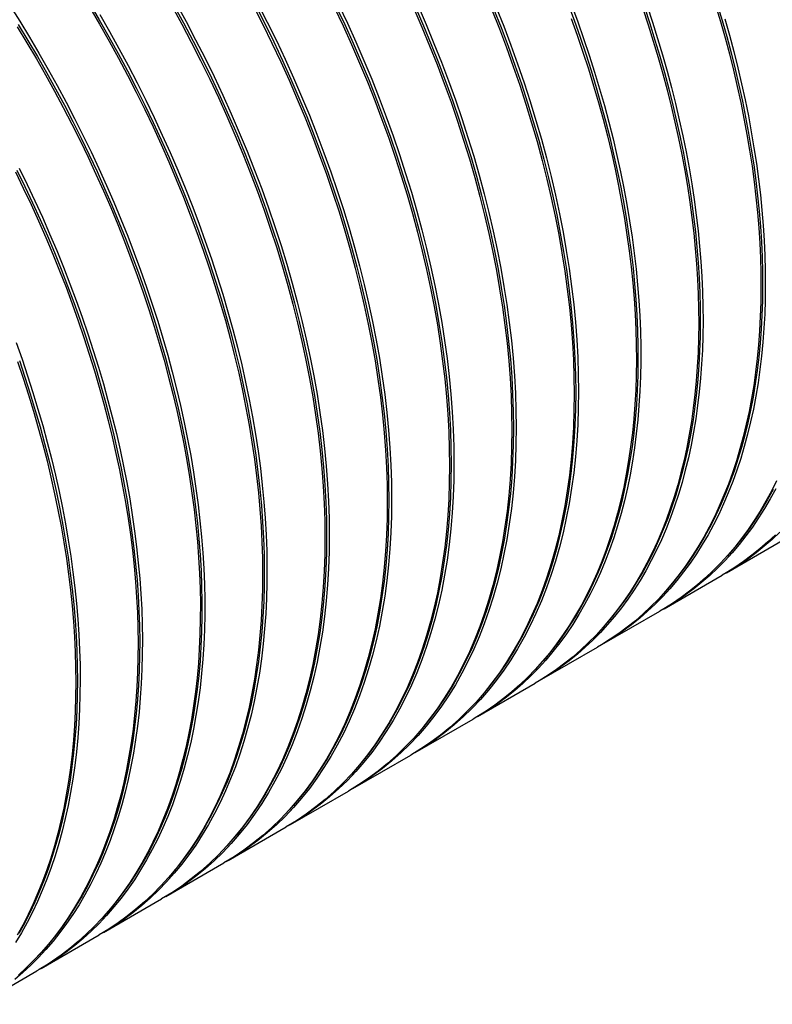
# Model space of a CAD drawing. Units: millimetres. Extents: x 320 to 13120, y 320 to 9184.
# Drawn here: x 11364 to 11983, y 4587 to 5396 of the extents above; entities that cross this region are included whole.
import ezdxf

# ---------------------------------------------------------------- set-up
doc = ezdxf.new("R2010")
doc.units = ezdxf.units.MM
doc.header["$LTSCALE"] = 32

msp = doc.modelspace()

# ---------------------------------------------------------------- linework, layer by layer
at = {"color": 7, "linetype": 'Continuous', "lineweight": 25}
for p, q in [((11944.97, 4941.86), (11992.61, 4969.36)), ((11893.76, 4912.3), (11941.4, 4939.8)), ((11842.55, 4882.74), (11890.19, 4910.24)), ((11791.34, 4853.18), (11838.98, 4880.68)), ((11740.13, 4823.61), (11787.77, 4851.11)), ((11688.92, 4794.05), (11736.56, 4821.55)), ((11637.71, 4764.49), (11685.35, 4791.99)), ((11586.5, 4734.93), (11634.14, 4762.43)), ((11535.29, 4705.36), (11582.93, 4732.86)), ((11484.09, 4675.8), (11531.72, 4703.3)), ((11432.88, 4646.24), (11480.51, 4673.74)), ((11381.67, 4616.68), (11429.3, 4644.18)), ((11330.46, 4587.11), (11378.09, 4614.61))]:
    msp.add_line(p, q, dxfattribs=at)
at = {"color": 7, "linetype": 'Continuous', "lineweight": 25, "flags": 128}
for points in [[(11355.78, 5408.13), (11363.92, 5395.18), (11371.89, 5382.11), (11379.69, 5368.92), (11387.3, 5355.63), (11394.73, 5342.24), (11401.98, 5328.76), (11409.03, 5315.2), (11415.88, 5301.56), (11422.54, 5287.85), (11428.99, 5274.08), (11435.23, 5260.25), (11441.27, 5246.38), (11447.08, 5232.47), (11452.69, 5218.53), (11458.07, 5204.57), (11463.22, 5190.6), (11468.16, 5176.61), (11472.86, 5162.63), (11477.33, 5148.66), (11481.56, 5134.7), (11485.56, 5120.77), (11489.32, 5106.87), (11492.84, 5093.01), (11496.12, 5079.2), (11499.15, 5065.44), (11501.93, 5051.74), (11504.47, 5038.12), (11506.76, 5024.57), (11508.79, 5011.11), (11510.58, 4997.75), (11512.11, 4984.48), (11513.39, 4971.32), (11514.41, 4958.28), (11515.18, 4945.36), (11515.69, 4932.57), (11515.95, 4919.92), (11515.95, 4907.41), (11515.7, 4895.05), (11515.19, 4882.85), (11514.43, 4870.82), (11513.41, 4858.95), (11512.13, 4847.27), (11510.6, 4835.77), (11508.82, 4824.46), (11506.79, 4813.35), (11504.51, 4802.44), (11501.97, 4791.74), (11499.19, 4781.26), (11496.16, 4771), (11492.89, 4760.96), (11489.37, 4751.16), (11485.62, 4741.6), (11481.62, 4732.28), (11477.39, 4723.21), (11472.92, 4714.4), (11468.23, 4705.84), (11463.3, 4697.54), (11458.14, 4689.52), (11452.77, 4681.77), (11447.17, 4674.29), (11441.35, 4667.1), (11435.32, 4660.19), (11429.08, 4653.57), (11422.63, 4647.24), (11415.98, 4641.21), (11409.13, 4635.48), (11402.08, 4630.05), (11394.84, 4624.93), (11387.41, 4620.11), (11379.88, 4615.65)], [(11421.25, 5410.01), (11429.35, 5396.3), (11437.25, 5382.47), (11444.95, 5368.53), (11452.45, 5354.5), (11459.73, 5340.38), (11466.81, 5326.17), (11473.67, 5311.89), (11480.3, 5297.56), (11486.71, 5283.16), (11492.89, 5268.72), (11498.84, 5254.24), (11504.55, 5239.73), (11510.02, 5225.21), (11515.24, 5210.67), (11520.22, 5196.13), (11524.95, 5181.59), (11529.43, 5167.08), (11533.65, 5152.58), (11537.61, 5138.12), (11541.31, 5123.7), (11544.75, 5109.33), (11547.93, 5095.02), (11550.84, 5080.77), (11553.48, 5066.61), (11555.85, 5052.52), (11557.94, 5038.53), (11559.77, 5024.64), (11561.32, 5010.87), (11562.6, 4997.21), (11563.6, 4983.67), (11564.32, 4970.28), (11564.77, 4957.02), (11564.94, 4943.92), (11564.84, 4930.97), (11564.46, 4918.2), (11563.8, 4905.59), (11562.86, 4893.17), (11561.65, 4880.94), (11560.17, 4868.9), (11558.41, 4857.07), (11556.38, 4845.45), (11554.07, 4834.05), (11551.5, 4822.88), (11548.65, 4811.94), (11545.54, 4801.23), (11542.17, 4790.77), (11538.53, 4780.56), (11534.63, 4770.61), (11530.47, 4760.93), (11526.05, 4751.51), (11521.39, 4742.37), (11516.47, 4733.51), (11511.3, 4724.93), (11505.89, 4716.65), (11500.24, 4708.66), (11494.35, 4700.98), (11490.17, 4695.88)], [(11421.44, 5406.41), (11429.49, 5392.69), (11437.34, 5378.85), (11444.99, 5364.91), (11452.44, 5350.88), (11459.68, 5336.75), (11466.71, 5322.55), (11473.52, 5308.28), (11480.1, 5293.94), (11486.46, 5279.55), (11492.6, 5265.12), (11498.49, 5250.65), (11504.15, 5236.15), (11509.57, 5221.64), (11514.75, 5207.12), (11519.68, 5192.59), (11524.36, 5178.08), (11528.79, 5163.58), (11532.97, 5149.1), (11536.88, 5134.66), (11540.54, 5120.27), (11543.93, 5105.92), (11547.06, 5091.63), (11549.92, 5077.42), (11552.52, 5063.28), (11554.84, 5049.22), (11556.9, 5035.26), (11558.68, 5021.41), (11560.19, 5007.66), (11561.43, 4994.03), (11562.39, 4980.53), (11563.08, 4967.17), (11563.49, 4953.95), (11563.62, 4940.88), (11563.48, 4927.97), (11563.06, 4915.23), (11562.37, 4902.66), (11561.4, 4890.28), (11560.16, 4878.08), (11558.64, 4866.09), (11556.85, 4854.29), (11554.79, 4842.71), (11552.45, 4831.35), (11549.85, 4820.21), (11546.98, 4809.31), (11543.84, 4798.64), (11540.44, 4788.22), (11536.78, 4778.05), (11532.86, 4768.14), (11528.68, 4758.49), (11524.24, 4749.11), (11519.56, 4740.01), (11514.62, 4731.18), (11509.43, 4722.64), (11504.01, 4714.4), (11498.34, 4706.44), (11492.44, 4698.79), (11486.3, 4691.45), (11479.93, 4684.41), (11473.34, 4677.69), (11466.53, 4671.28), (11459.49, 4665.2), (11452.25, 4659.45), (11444.79, 4654.02), (11437.14, 4648.92), (11429.3, 4644.18)], [(11488.91, 5407.76), (11497.06, 5392.88), (11504.98, 5377.89), (11512.65, 5362.8), (11520.08, 5347.63), (11527.27, 5332.38), (11534.19, 5317.06), (11540.86, 5301.68), (11547.27, 5286.26), (11553.4, 5270.81), (11559.27, 5255.33), (11564.86, 5239.83), (11570.17, 5224.34), (11575.19, 5208.85), (11579.93, 5193.38), (11584.38, 5177.94), (11588.53, 5162.53), (11592.39, 5147.18), (11595.95, 5131.89), (11599.21, 5116.67), (11602.16, 5101.53), (11604.81, 5086.48), (11607.15, 5071.53), (11609.19, 5056.7), (11610.91, 5041.99), (11612.32, 5027.41), (11613.42, 5012.97), (11614.2, 4998.69), (11614.67, 4984.56), (11614.83, 4970.61), (11614.67, 4956.85), (11614.2, 4943.27), (11613.42, 4929.89), (11612.32, 4916.72), (11610.91, 4903.77), (11609.19, 4891.05), (11607.15, 4878.56), (11604.81, 4866.32), (11602.16, 4854.33), (11599.21, 4842.6), (11595.95, 4831.14), (11592.39, 4819.96), (11588.53, 4809.06), (11584.38, 4798.45), (11579.93, 4788.15), (11575.19, 4778.15), (11570.17, 4768.46), (11564.86, 4759.09), (11559.27, 4750.05), (11553.4, 4741.34), (11547.27, 4732.98), (11540.86, 4724.95), (11534.19, 4717.28), (11527.27, 4709.96), (11520.08, 4703), (11512.65, 4696.4), (11504.98, 4690.17), (11497.06, 4684.32), (11488.91, 4678.85), (11480.54, 4673.75), (11480.51, 4673.74)], [(11492.49, 5409.82), (11500.64, 5394.94), (11508.55, 5379.95), (11516.23, 5364.87), (11523.66, 5349.69), (11530.84, 5334.44), (11537.77, 5319.12), (11544.43, 5303.74), (11550.84, 5288.32), (11556.98, 5272.87), (11562.84, 5257.39), (11568.43, 5241.9), (11573.74, 5226.4), (11578.76, 5210.91), (11583.5, 5195.44), (11587.95, 5180), (11592.11, 5164.6), (11595.96, 5149.24), (11599.52, 5133.95), (11602.78, 5118.73), (11605.74, 5103.59), (11608.38, 5088.54), (11610.73, 5073.6), (11612.76, 5058.76), (11614.48, 5044.05), (11615.89, 5029.47), (11616.99, 5015.03), (11617.78, 5000.75), (11618.25, 4986.63), (11618.4, 4972.68), (11618.25, 4958.91), (11617.78, 4945.33), (11616.99, 4931.95), (11615.89, 4918.78), (11614.48, 4905.83), (11612.76, 4893.11), (11610.73, 4880.62), (11608.38, 4868.38), (11605.74, 4856.39), (11602.78, 4844.66), (11599.52, 4833.2), (11595.96, 4822.02), (11592.11, 4811.12), (11587.95, 4800.52), (11583.5, 4790.21), (11578.76, 4780.21), (11573.74, 4770.52), (11568.43, 4761.16), (11562.84, 4752.12), (11556.98, 4743.41), (11550.84, 4735.04), (11544.43, 4727.01), (11537.77, 4719.34), (11530.84, 4712.02), (11523.66, 4705.06), (11516.23, 4698.46), (11508.55, 4692.24), (11500.64, 4686.38), (11492.49, 4680.91), (11484.11, 4675.82), (11482.29, 4674.78)], [(11490.37, 5408.62), (11498.51, 5393.75), (11506.41, 5378.78), (11514.08, 5363.71), (11521.5, 5348.55), (11528.68, 5333.31), (11535.6, 5318.01), (11542.26, 5302.65), (11548.66, 5287.24), (11554.79, 5271.8), (11560.65, 5256.34), (11566.23, 5240.86), (11571.54, 5225.38), (11576.56, 5209.91), (11581.29, 5194.45), (11585.73, 5179.03), (11589.88, 5163.64), (11593.74, 5148.3), (11597.29, 5133.03), (11600.55, 5117.82), (11603.5, 5102.69), (11606.15, 5087.66), (11608.49, 5072.73), (11610.52, 5057.91), (11612.24, 5043.21), (11613.65, 5028.65), (11614.74, 5014.23), (11615.53, 4999.96), (11616, 4985.85), (11616.16, 4971.91), (11616, 4958.16), (11615.53, 4944.59), (11614.74, 4931.23), (11613.65, 4918.07), (11612.24, 4905.14), (11610.52, 4892.42), (11608.49, 4879.95), (11606.15, 4867.72), (11603.5, 4855.74), (11600.55, 4844.03), (11597.29, 4832.58), (11593.74, 4821.41), (11589.88, 4810.52), (11585.73, 4799.92), (11581.29, 4789.63), (11576.56, 4779.64), (11571.54, 4769.96), (11566.23, 4760.6), (11560.65, 4751.57), (11554.79, 4742.87), (11548.66, 4734.51), (11542.26, 4726.5), (11537.52, 4720.98)], [(11556.19, 5407.45), (11563.86, 5392.37), (11571.29, 5377.19), (11578.47, 5361.94), (11585.4, 5346.62), (11592.07, 5331.24), (11598.48, 5315.82), (11604.61, 5300.37), (11610.48, 5284.89), (11616.07, 5269.4), (11621.38, 5253.9), (11626.4, 5238.41), (11631.14, 5222.94), (11635.59, 5207.5), (11639.74, 5192.1), (11643.6, 5176.74), (11647.16, 5161.45), (11650.42, 5146.23), (11653.37, 5131.09), (11656.02, 5116.04), (11658.36, 5101.1), (11660.4, 5086.26), (11662.12, 5071.55), (11663.53, 5056.97), (11664.63, 5042.53), (11665.41, 5028.25), (11665.88, 5014.13), (11666.04, 5000.18), (11665.88, 4986.41), (11665.41, 4972.83), (11664.63, 4959.45), (11663.53, 4946.28), (11662.12, 4933.33), (11660.4, 4920.61), (11658.36, 4908.12), (11656.02, 4895.88), (11653.37, 4883.89), (11650.42, 4872.16), (11647.16, 4860.7), (11643.6, 4849.52), (11639.74, 4838.62), (11635.59, 4828.02), (11631.14, 4817.71), (11626.4, 4807.71), (11621.38, 4798.02), (11616.07, 4788.66), (11610.48, 4779.62), (11604.61, 4770.91), (11598.48, 4762.54), (11592.07, 4754.51), (11585.4, 4746.84), (11578.47, 4739.52), (11571.29, 4732.56), (11563.86, 4725.96), (11556.19, 4719.74), (11548.27, 4713.88), (11540.12, 4708.41), (11531.75, 4703.32), (11531.72, 4703.3)], [(11559.76, 5409.52), (11567.43, 5394.43), (11574.87, 5379.25), (11582.05, 5364), (11588.98, 5348.68), (11595.64, 5333.31), (11602.05, 5317.89), (11608.19, 5302.43), (11614.05, 5286.95), (11619.64, 5271.46), (11624.95, 5255.96), (11629.97, 5240.47), (11634.71, 5225), (11639.16, 5209.56), (11643.31, 5194.16), (11647.17, 5178.81), (11650.73, 5163.51), (11653.99, 5148.29), (11656.95, 5133.15), (11659.59, 5118.11), (11661.94, 5103.16), (11663.97, 5088.32), (11665.69, 5073.61), (11667.1, 5059.03), (11668.2, 5044.6), (11668.99, 5030.31), (11669.46, 5016.19), (11669.61, 5002.24), (11669.46, 4988.47), (11668.99, 4974.89), (11668.2, 4961.51), (11667.1, 4948.35), (11665.69, 4935.4), (11663.97, 4922.67), (11661.94, 4910.18), (11659.59, 4897.94), (11656.95, 4885.95), (11653.99, 4874.22), (11650.73, 4862.76), (11647.17, 4851.58), (11643.31, 4840.68), (11639.16, 4830.08), (11634.71, 4819.77), (11629.97, 4809.77), (11624.95, 4800.08), (11619.64, 4790.72), (11614.05, 4781.68), (11608.19, 4772.97), (11602.05, 4764.6), (11595.64, 4756.58), (11588.98, 4748.9), (11582.05, 4741.58), (11574.87, 4734.62), (11567.43, 4728.02), (11559.76, 4721.8), (11551.84, 4715.95), (11543.7, 4710.47), (11535.32, 4705.38), (11533.5, 4704.34)], [(11557.62, 5408.34), (11565.29, 5393.27), (11572.71, 5378.11), (11579.89, 5362.87), (11586.81, 5347.57), (11593.47, 5332.21), (11599.87, 5316.8), (11606, 5301.37), (11611.86, 5285.9), (11617.44, 5270.42), (11622.75, 5254.94), (11627.77, 5239.47), (11632.5, 5224.02), (11636.94, 5208.59), (11641.09, 5193.2), (11644.95, 5177.86), (11648.5, 5162.59), (11651.76, 5147.38), (11654.71, 5132.26), (11657.36, 5117.22), (11659.7, 5102.29), (11661.73, 5087.47), (11663.45, 5072.78), (11664.86, 5058.21), (11665.95, 5043.79), (11666.74, 5029.52), (11667.21, 5015.41), (11667.37, 5001.47), (11667.21, 4987.72), (11666.74, 4974.16), (11665.95, 4960.79), (11664.86, 4947.64), (11663.45, 4934.7), (11661.73, 4921.99), (11659.7, 4909.51), (11657.36, 4897.28), (11654.71, 4885.3), (11651.76, 4873.59), (11648.5, 4862.14), (11644.95, 4850.97), (11641.09, 4840.08), (11636.94, 4829.49), (11632.5, 4819.19), (11627.77, 4809.2), (11622.75, 4799.52), (11617.44, 4790.17), (11611.86, 4781.14), (11606, 4772.44), (11599.87, 4764.08), (11593.47, 4756.06), (11588.73, 4750.54)], [(11622.5, 5406.75), (11629.68, 5391.5), (11636.61, 5376.18), (11643.28, 5360.81), (11649.69, 5345.39), (11655.82, 5329.93), (11661.69, 5314.45), (11667.28, 5298.96), (11672.59, 5283.46), (11677.61, 5267.97), (11682.35, 5252.5), (11686.8, 5237.06), (11690.95, 5221.66), (11694.81, 5206.31), (11698.37, 5191.01), (11701.63, 5175.79), (11704.58, 5160.65), (11707.23, 5145.61), (11709.57, 5130.66), (11711.61, 5115.82), (11713.33, 5101.11), (11714.74, 5086.53), (11715.84, 5072.1), (11716.62, 5057.81), (11717.09, 5043.69), (11717.25, 5029.74), (11717.09, 5015.97), (11716.62, 5002.39), (11715.84, 4989.01), (11714.74, 4975.85), (11713.33, 4962.9), (11711.61, 4950.17), (11709.57, 4937.69), (11707.23, 4925.44), (11704.58, 4913.45), (11701.63, 4901.72), (11698.37, 4890.26), (11694.81, 4879.08), (11690.95, 4868.18), (11686.8, 4857.58), (11682.35, 4847.27), (11677.61, 4837.27), (11672.59, 4827.58), (11667.28, 4818.22), (11661.69, 4809.18), (11655.82, 4800.47), (11649.69, 4792.1), (11643.28, 4784.08), (11636.61, 4776.4), (11629.68, 4769.08), (11622.5, 4762.12), (11615.07, 4755.53), (11607.4, 4749.3), (11599.48, 4743.45), (11591.33, 4737.97), (11582.96, 4732.88), (11582.93, 4732.86)], [(11626.08, 5408.82), (11633.26, 5393.56), (11640.18, 5378.24), (11646.85, 5362.87), (11653.26, 5347.45), (11659.4, 5331.99), (11665.26, 5316.52), (11670.85, 5301.02), (11676.16, 5285.53), (11681.18, 5270.04), (11685.92, 5254.57), (11690.37, 5239.12), (11694.52, 5223.72), (11698.38, 5208.37), (11701.94, 5193.08), (11705.2, 5177.86), (11708.15, 5162.72), (11710.8, 5147.67), (11713.15, 5132.72), (11715.18, 5117.89), (11716.9, 5103.18), (11718.31, 5088.6), (11719.41, 5074.16), (11720.19, 5059.87), (11720.67, 5045.75), (11720.82, 5031.8), (11720.67, 5018.03), (11720.19, 5004.45), (11719.41, 4991.08), (11718.31, 4977.91), (11716.9, 4964.96), (11715.18, 4952.23), (11713.15, 4939.75), (11710.8, 4927.5), (11708.15, 4915.51), (11705.2, 4903.79), (11701.94, 4892.33), (11698.38, 4881.14), (11694.52, 4870.25), (11690.37, 4859.64), (11685.92, 4849.33), (11681.18, 4839.33), (11676.16, 4829.65), (11670.85, 4820.28), (11665.26, 4811.24), (11659.4, 4802.53), (11653.26, 4794.16), (11646.85, 4786.14), (11640.18, 4778.46), (11633.26, 4771.14), (11626.08, 4764.18), (11618.64, 4757.59), (11610.97, 4751.36), (11603.05, 4745.51), (11594.91, 4740.03), (11586.53, 4734.94), (11584.71, 4733.9)], [(11623.92, 5407.67), (11631.1, 5392.43), (11638.02, 5377.13), (11644.68, 5361.77), (11651.08, 5346.37), (11657.21, 5330.93), (11663.07, 5315.46), (11668.65, 5299.99), (11673.96, 5284.51), (11678.98, 5269.03), (11683.71, 5253.58), (11688.15, 5238.15), (11692.3, 5222.76), (11696.16, 5207.43), (11699.71, 5192.15), (11702.97, 5176.94), (11705.92, 5161.82), (11708.57, 5146.79), (11710.91, 5131.85), (11712.94, 5117.04), (11714.66, 5102.34), (11716.07, 5087.77), (11717.16, 5073.35), (11717.95, 5059.08), (11718.42, 5044.97), (11718.58, 5031.04), (11718.42, 5017.28), (11717.95, 5003.72), (11717.16, 4990.35), (11716.07, 4977.2), (11714.66, 4964.26), (11712.94, 4951.55), (11710.91, 4939.08), (11708.57, 4926.85), (11705.92, 4914.87), (11702.97, 4903.15), (11699.71, 4891.7), (11696.16, 4880.53), (11692.3, 4869.64), (11688.15, 4859.05), (11683.71, 4848.75), (11678.98, 4838.76), (11673.96, 4829.09), (11668.65, 4819.73), (11663.07, 4810.7), (11657.21, 4802), (11651.08, 4793.64), (11644.68, 4785.62), (11639.94, 4780.1)], [(11691.39, 5407.81), (11698.06, 5392.43), (11704.47, 5377.01), (11710.6, 5361.56), (11716.47, 5346.08), (11722.06, 5330.58), (11727.37, 5315.09), (11732.39, 5299.6), (11737.13, 5284.13), (11741.58, 5268.69), (11745.73, 5253.28), (11749.59, 5237.93), (11753.15, 5222.64), (11756.41, 5207.42), (11759.36, 5192.28), (11762.01, 5177.23), (11764.35, 5162.28), (11766.39, 5147.45), (11768.11, 5132.74), (11769.52, 5118.16), (11770.62, 5103.72), (11771.4, 5089.44), (11771.88, 5075.32), (11772.03, 5061.36), (11771.88, 5047.6), (11771.4, 5034.02), (11770.62, 5020.64), (11769.52, 5007.47), (11768.11, 4994.52), (11766.39, 4981.8), (11764.35, 4969.31), (11762.01, 4957.07), (11759.36, 4945.08), (11756.41, 4933.35), (11753.15, 4921.89), (11749.59, 4910.71), (11745.73, 4899.81), (11741.58, 4889.2), (11737.13, 4878.9), (11732.39, 4868.9), (11727.37, 4859.21), (11722.06, 4849.84), (11716.47, 4840.8), (11710.6, 4832.1), (11704.47, 4823.73), (11698.06, 4815.7), (11691.39, 4808.03), (11684.47, 4800.71), (11677.28, 4793.75), (11669.85, 4787.15), (11662.18, 4780.92), (11654.26, 4775.07), (11646.12, 4769.6), (11637.74, 4764.5), (11635.92, 4763.47)], [(11755.68, 5406.57), (11761.81, 5391.12), (11767.68, 5375.64), (11773.27, 5360.15), (11778.58, 5344.65), (11783.6, 5329.16), (11788.34, 5313.69), (11792.79, 5298.25), (11796.94, 5282.85), (11800.8, 5267.49), (11804.36, 5252.2), (11807.62, 5236.98), (11810.57, 5221.84), (11813.22, 5206.79), (11815.56, 5191.85), (11817.6, 5177.01), (11819.32, 5162.3), (11820.73, 5147.72), (11821.83, 5133.28), (11822.61, 5119), (11823.08, 5104.88), (11823.24, 5090.93), (11823.08, 5077.16), (11822.61, 5063.58), (11821.83, 5050.2), (11820.73, 5037.03), (11819.32, 5024.08), (11817.6, 5011.36), (11815.56, 4998.87), (11813.22, 4986.63), (11810.57, 4974.64), (11807.62, 4962.91), (11804.36, 4951.45), (11800.8, 4940.27), (11796.94, 4929.37), (11792.79, 4918.77), (11788.34, 4908.46), (11783.6, 4898.46), (11778.58, 4888.77), (11773.27, 4879.41), (11767.68, 4870.37), (11761.81, 4861.66), (11755.68, 4853.29), (11749.27, 4845.26), (11742.6, 4837.59), (11735.68, 4830.27), (11728.49, 4823.31), (11721.06, 4816.71), (11713.39, 4810.49), (11705.47, 4804.63), (11697.33, 4799.16), (11688.95, 4794.07), (11687.13, 4793.03)], [(11689.23, 5406.69), (11695.89, 5391.33), (11702.29, 5375.93), (11708.42, 5360.49), (11714.28, 5345.03), (11719.86, 5329.55), (11725.16, 5314.07), (11730.18, 5298.6), (11734.92, 5283.14), (11739.36, 5267.71), (11743.51, 5252.33), (11747.37, 5236.99), (11750.92, 5221.71), (11754.18, 5206.51), (11757.13, 5191.38), (11759.78, 5176.35), (11762.11, 5161.42), (11764.15, 5146.6), (11765.87, 5131.9), (11767.28, 5117.34), (11768.37, 5102.91), (11769.16, 5088.64), (11769.63, 5074.54), (11769.78, 5060.6), (11769.63, 5046.84), (11769.16, 5033.28), (11768.37, 5019.92), (11767.28, 5006.76), (11765.87, 4993.82), (11764.15, 4981.11), (11762.11, 4968.64), (11759.78, 4956.41), (11757.13, 4944.43), (11754.18, 4932.71), (11750.92, 4921.26), (11747.37, 4910.09), (11743.51, 4899.21), (11739.36, 4888.61), (11734.92, 4878.32), (11730.18, 4868.33), (11725.16, 4858.65), (11719.86, 4849.29), (11714.28, 4840.26), (11708.42, 4831.56), (11702.29, 4823.2), (11695.89, 4815.18), (11691.15, 4809.67)], [(11817.64, 5408.57), (11822.68, 5394.78), (11827.5, 5380.99), (11832.1, 5367.19), (11836.47, 5353.41), (11840.61, 5339.65), (11844.53, 5325.91), (11848.21, 5312.2), (11851.65, 5298.54), (11854.86, 5284.92), (11857.83, 5271.35), (11860.56, 5257.85), (11863.05, 5244.41), (11865.3, 5231.05), (11867.3, 5217.78), (11869.06, 5204.6), (11870.57, 5191.51), (11871.83, 5178.53), (11872.85, 5165.66), (11873.62, 5152.91), (11874.14, 5140.29), (11874.41, 5127.8), (11874.43, 5115.45), (11874.2, 5103.24), (11873.73, 5091.19), (11873, 5079.3), (11872.03, 5067.58), (11870.81, 5056.02), (11869.35, 5044.65), (11867.63, 5033.46), (11865.68, 5022.46), (11863.47, 5011.66), (11861.03, 5001.06), (11858.34, 4990.67), (11855.41, 4980.5), (11852.25, 4970.54), (11848.85, 4960.81), (11845.21, 4951.31), (11841.34, 4942.05), (11837.24, 4933.02), (11832.91, 4924.24), (11828.35, 4915.72), (11823.57, 4907.44), (11818.57, 4899.43), (11813.35, 4891.68), (11807.91, 4884.2), (11802.26, 4876.99), (11796.4, 4870.05), (11790.33, 4863.4), (11784.07, 4857.03), (11777.6, 4850.94), (11770.93, 4845.15), (11764.07, 4839.65), (11757.03, 4834.44), (11749.79, 4829.53), (11742.38, 4824.93), (11738.34, 4822.59)], [(11879.63, 5407.83), (11884.08, 5394.38), (11888.31, 5380.94), (11892.32, 5367.52), (11896.11, 5354.12), (11899.68, 5340.76), (11903.02, 5327.43), (11906.14, 5314.15), (11909.04, 5300.92), (11911.7, 5287.75), (11914.14, 5274.64), (11916.35, 5261.61), (11918.32, 5248.65), (11920.06, 5235.79), (11921.57, 5223.01), (11922.84, 5210.33), (11923.88, 5197.76), (11924.68, 5185.3), (11925.24, 5172.96), (11925.57, 5160.74), (11925.66, 5148.66), (11925.51, 5136.71), (11925.13, 5124.91), (11924.51, 5113.25), (11923.66, 5101.76), (11922.57, 5090.42), (11921.24, 5079.25), (11919.68, 5068.25), (11917.88, 5057.44), (11915.86, 5046.8), (11913.6, 5036.36), (11911.11, 5026.11), (11908.39, 5016.07), (11905.44, 5006.23), (11902.27, 4996.6), (11898.87, 4987.18), (11895.25, 4977.99), (11891.41, 4969.02), (11887.35, 4960.29), (11883.07, 4951.79), (11878.57, 4943.52), (11873.87, 4935.5), (11868.95, 4927.73), (11863.83, 4920.21), (11858.5, 4912.95), (11852.97, 4905.94), (11847.24, 4899.2), (11841.32, 4892.72), (11835.2, 4886.51), (11828.89, 4880.58), (11822.39, 4874.92), (11815.71, 4869.54), (11808.85, 4864.44), (11801.82, 4859.63), (11794.61, 4855.1), (11789.55, 4852.15)], [(11814.6, 5409.76), (11819.68, 5395.96), (11824.55, 5382.16), (11829.18, 5368.36), (11833.59, 5354.56), (11837.78, 5340.78), (11841.73, 5327.03), (11845.45, 5313.31), (11848.93, 5299.62), (11852.18, 5285.98), (11855.18, 5272.4), (11857.95, 5258.87), (11860.48, 5245.42), (11862.76, 5232.04), (11864.8, 5218.74), (11866.59, 5205.53), (11868.13, 5192.42), (11869.43, 5179.41), (11870.48, 5166.52), (11871.28, 5153.74), (11871.84, 5141.09), (11872.14, 5128.58), (11872.19, 5116.2), (11872, 5103.97), (11871.55, 5091.89), (11870.86, 5079.97), (11869.91, 5068.21), (11868.72, 5056.63), (11867.28, 5045.23), (11865.59, 5034.01), (11863.66, 5022.98), (11861.48, 5012.15), (11859.06, 5001.52), (11856.4, 4991.1), (11853.49, 4980.89), (11850.35, 4970.91), (11846.97, 4961.14), (11843.35, 4951.61), (11839.5, 4942.32), (11835.41, 4933.26), (11831.1, 4924.46), (11826.56, 4915.9), (11821.79, 4907.6), (11816.8, 4899.55), (11811.6, 4891.77), (11806.17, 4884.26), (11800.54, 4877.03), (11794.69, 4870.06), (11790.6, 4865.49)], [(11935.94, 5408.44), (11939.95, 5395.02), (11943.74, 5381.62), (11947.31, 5368.26), (11950.66, 5354.93), (11953.78, 5341.65), (11956.68, 5328.42), (11959.34, 5315.25), (11961.78, 5302.14), (11963.98, 5289.11), (11965.96, 5276.15), (11967.7, 5263.29), (11969.2, 5250.51), (11970.48, 5237.83), (11971.51, 5225.26), (11972.31, 5212.8), (11972.88, 5200.46), (11973.2, 5188.24), (11973.3, 5176.16), (11973.15, 5164.21), (11972.77, 5152.41), (11972.15, 5140.75), (11971.29, 5129.26), (11970.2, 5117.92), (11968.88, 5106.75), (11967.31, 5095.75), (11965.52, 5084.94), (11963.49, 5074.3), (11961.23, 5063.86), (11958.74, 5053.61), (11956.02, 5043.57), (11953.08, 5033.73), (11949.9, 5024.1), (11946.51, 5014.68), (11942.89, 5005.49), (11939.04, 4996.53), (11934.98, 4987.79), (11930.7, 4979.29), (11926.21, 4971.02), (11921.51, 4963), (11916.59, 4955.23), (11911.47, 4947.71), (11906.14, 4940.45), (11900.61, 4933.44), (11894.88, 4926.7), (11888.95, 4920.22), (11882.83, 4914.01), (11876.53, 4908.08), (11870.03, 4902.42), (11863.35, 4897.04), (11856.49, 4891.94), (11849.45, 4887.13), (11842.25, 4882.6), (11838.98, 4880.68)], [(11877.5, 5406.61), (11881.93, 5393.18), (11886.15, 5379.75), (11890.16, 5366.35), (11893.94, 5352.97), (11897.5, 5339.62), (11900.84, 5326.31), (11903.96, 5313.04), (11906.84, 5299.83), (11909.5, 5286.67), (11911.93, 5273.58), (11914.13, 5260.57), (11916.1, 5247.63), (11917.84, 5234.78), (11919.34, 5222.02), (11920.61, 5209.35), (11921.64, 5196.8), (11922.44, 5184.36), (11923, 5172.03), (11923.32, 5159.83), (11923.41, 5147.76), (11923.26, 5135.83), (11922.88, 5124.04), (11922.26, 5112.4), (11921.4, 5100.92), (11920.31, 5089.6), (11918.98, 5078.44), (11917.42, 5067.46), (11915.62, 5056.66), (11913.6, 5046.04), (11911.34, 5035.61), (11908.85, 5025.38), (11906.13, 5015.35), (11903.19, 5005.52), (11900.01, 4995.9), (11896.62, 4986.5), (11893, 4977.32), (11889.16, 4968.37), (11885.1, 4959.64), (11880.83, 4951.15), (11876.34, 4942.9), (11871.64, 4934.89), (11866.72, 4927.13), (11861.61, 4919.62), (11856.28, 4912.37), (11850.76, 4905.37), (11845.03, 4898.64), (11842.97, 4896.33)], [(11937.36, 5409.32), (11941.37, 5395.91), (11945.15, 5382.53), (11948.71, 5369.18), (11952.05, 5355.87), (11955.17, 5342.6), (11958.05, 5329.39), (11960.71, 5316.24), (11963.14, 5303.15), (11965.34, 5290.13), (11967.31, 5277.19), (11969.05, 5264.34), (11970.55, 5251.58), (11971.82, 5238.92), (11972.85, 5226.36), (11973.65, 5213.92), (11974.21, 5201.59), (11974.53, 5189.39), (11974.62, 5177.32), (11974.47, 5165.39), (11974.09, 5153.6), (11973.47, 5141.96), (11972.61, 5130.48), (11971.52, 5119.16), (11970.19, 5108), (11968.63, 5097.02), (11966.83, 5086.22), (11964.81, 5075.6), (11962.55, 5065.17), (11960.06, 5054.94), (11957.34, 5044.91), (11954.4, 5035.08), (11951.22, 5025.47), (11947.83, 5016.06), (11944.21, 5006.88), (11940.37, 4997.93), (11936.31, 4989.21), (11932.04, 4980.72), (11927.55, 4972.46), (11922.84, 4964.46), (11917.93, 4956.69), (11912.81, 4949.18), (11907.49, 4941.93), (11901.97, 4934.93), (11896.24, 4928.2), (11894.18, 4925.89)], [(11429.67, 5400.59), (11437.64, 5386.74), (11445.41, 5372.78), (11452.98, 5358.72), (11460.34, 5344.57), (11467.48, 5330.33), (11474.41, 5316.02), (11481.11, 5301.65), (11487.59, 5287.22), (11493.84, 5272.73), (11499.85, 5258.22), (11505.63, 5243.66), (11511.16, 5229.09), (11516.45, 5214.51), (11521.5, 5199.92), (11526.29, 5185.33), (11530.83, 5170.76), (11535.11, 5156.22), (11539.13, 5141.7), (11542.89, 5127.22), (11546.39, 5112.79), (11549.62, 5098.42), (11552.59, 5084.12), (11555.28, 5069.89), (11557.71, 5055.75), (11559.86, 5041.69), (11561.73, 5027.74), (11563.33, 5013.9), (11564.66, 5000.18), (11565.71, 4986.58), (11566.48, 4973.11), (11566.97, 4959.79), (11567.18, 4946.62), (11567.12, 4933.61), (11566.78, 4920.77), (11566.16, 4908.09), (11565.26, 4895.61), (11564.08, 4883.31), (11562.63, 4871.2), (11560.9, 4859.31), (11558.9, 4847.62), (11556.62, 4836.15), (11554.07, 4824.91), (11551.25, 4813.9), (11548.16, 4803.13), (11544.81, 4792.61), (11541.19, 4782.34), (11537.3, 4772.32), (11533.16, 4762.58), (11528.76, 4753.1), (11524.1, 4743.9), (11519.19, 4734.98), (11514.03, 4726.34), (11508.63, 4718), (11502.98, 4709.96), (11497.1, 4702.22), (11490.97, 4694.79), (11484.62, 4687.66), (11478.03, 4680.86), (11471.23, 4674.37), (11464.2, 4668.21), (11456.96, 4662.38), (11449.5, 4656.87), (11441.84, 4651.71), (11433.97, 4646.88), (11431.08, 4645.22)], [(11687.82, 5405.74), (11694.49, 5390.37), (11700.89, 5374.95), (11707.03, 5359.49), (11712.9, 5344.02), (11718.49, 5328.52), (11723.79, 5313.03), (11728.82, 5297.54), (11733.56, 5282.07), (11738.01, 5266.62), (11742.16, 5251.22), (11746.02, 5235.87), (11749.58, 5220.58), (11752.84, 5205.36), (11755.79, 5190.22), (11758.44, 5175.17), (11760.78, 5160.22), (11762.81, 5145.39), (11764.54, 5130.68), (11765.95, 5116.1), (11767.05, 5101.66), (11767.83, 5087.37), (11768.3, 5073.25), (11768.46, 5059.3), (11768.3, 5045.53), (11767.83, 5031.96), (11767.05, 5018.58), (11765.95, 5005.41), (11764.54, 4992.46), (11762.81, 4979.73), (11760.78, 4967.25), (11758.44, 4955), (11755.79, 4943.02), (11752.84, 4931.29), (11749.58, 4919.83), (11746.02, 4908.64), (11742.16, 4897.75), (11738.01, 4887.14), (11733.56, 4876.83), (11728.82, 4866.83), (11723.79, 4857.15), (11718.49, 4847.78), (11712.9, 4838.74), (11707.03, 4830.03), (11700.89, 4821.66), (11694.49, 4813.64), (11687.82, 4805.96), (11680.89, 4798.64), (11673.71, 4791.68), (11666.28, 4785.09), (11658.61, 4778.86), (11650.69, 4773.01), (11642.54, 4767.53), (11634.17, 4762.44), (11634.14, 4762.43)], [(11752.1, 5404.51), (11758.24, 5389.06), (11764.11, 5373.58), (11769.7, 5358.08), (11775, 5342.59), (11780.03, 5327.1), (11784.77, 5311.63), (11789.22, 5296.19), (11793.37, 5280.78), (11797.23, 5265.43), (11800.79, 5250.14), (11804.05, 5234.92), (11807, 5219.78), (11809.65, 5204.73), (11811.99, 5189.78), (11814.02, 5174.95), (11815.75, 5160.24), (11817.16, 5145.66), (11818.26, 5131.22), (11819.04, 5116.94), (11819.51, 5102.82), (11819.67, 5088.86), (11819.51, 5075.1), (11819.04, 5061.52), (11818.26, 5048.14), (11817.16, 5034.97), (11815.75, 5022.02), (11814.02, 5009.3), (11811.99, 4996.81), (11809.65, 4984.57), (11807, 4972.58), (11804.05, 4960.85), (11800.79, 4949.39), (11797.23, 4938.21), (11793.37, 4927.31), (11789.22, 4916.7), (11784.77, 4906.4), (11780.03, 4896.4), (11775, 4886.71), (11769.7, 4877.34), (11764.11, 4868.3), (11758.24, 4859.6), (11752.1, 4851.23), (11745.7, 4843.2), (11739.03, 4835.53), (11732.1, 4828.21), (11724.92, 4821.25), (11717.49, 4814.65), (11709.81, 4808.42), (11701.9, 4802.57), (11693.75, 4797.1), (11685.38, 4792), (11685.35, 4791.99)], [(11753.5, 5405.49), (11759.63, 5390.05), (11765.49, 5374.59), (11771.07, 5359.11), (11776.37, 5343.63), (11781.39, 5328.16), (11786.13, 5312.7), (11790.57, 5297.28), (11794.72, 5281.89), (11798.58, 5266.55), (11802.13, 5251.28), (11805.39, 5236.07), (11808.34, 5220.94), (11810.98, 5205.91), (11813.32, 5190.98), (11815.35, 5176.16), (11817.08, 5161.46), (11818.48, 5146.9), (11819.58, 5132.48), (11820.37, 5118.21), (11820.84, 5104.1), (11820.99, 5090.16), (11820.84, 5076.41), (11820.37, 5062.84), (11819.58, 5049.48), (11818.48, 5036.32), (11817.08, 5023.39), (11815.35, 5010.68), (11813.32, 4998.2), (11810.98, 4985.97), (11808.34, 4973.99), (11805.39, 4962.28), (11802.13, 4950.83), (11798.58, 4939.66), (11794.72, 4928.77), (11790.57, 4918.17), (11786.13, 4907.88), (11781.39, 4897.89), (11776.37, 4888.21), (11771.07, 4878.85), (11765.49, 4869.82), (11759.63, 4861.12), (11753.5, 4852.76), (11747.1, 4844.75), (11742.36, 4839.23)], [(11876.06, 5405.77), (11880.51, 5392.32), (11884.73, 5378.88), (11888.74, 5365.46), (11892.54, 5352.06), (11896.1, 5338.7), (11899.45, 5325.37), (11902.57, 5312.09), (11905.47, 5298.86), (11908.13, 5285.68), (11910.57, 5272.58), (11912.77, 5259.55), (11914.75, 5246.59), (11916.49, 5233.72), (11917.99, 5220.95), (11919.27, 5208.27), (11920.3, 5195.7), (11921.1, 5183.24), (11921.67, 5170.9), (11922, 5158.68), (11922.09, 5146.6), (11921.94, 5134.65), (11921.56, 5122.85), (11920.94, 5111.19), (11920.08, 5099.69), (11918.99, 5088.36), (11917.67, 5077.19), (11916.11, 5066.19), (11914.31, 5055.37), (11912.28, 5044.74), (11910.02, 5034.3), (11907.53, 5024.05), (11904.82, 5014.01), (11901.87, 5004.16), (11898.7, 4994.54), (11895.3, 4985.12), (11891.68, 4975.93), (11887.83, 4966.96), (11883.77, 4958.23), (11879.49, 4949.72), (11875, 4941.46), (11870.3, 4933.44), (11865.38, 4925.67), (11860.26, 4918.15), (11854.93, 4910.88), (11849.4, 4903.88), (11843.67, 4897.13), (11837.74, 4890.66), (11831.62, 4884.45), (11825.32, 4878.52), (11818.82, 4872.86), (11812.14, 4867.48), (11805.28, 4862.38), (11798.25, 4857.57), (11791.04, 4853.04), (11787.77, 4851.11)], [(11361.89, 5390.61), (11369.82, 5377.55), (11377.56, 5364.37), (11385.13, 5351.08), (11392.51, 5337.7), (11399.71, 5324.23), (11406.71, 5310.68), (11413.52, 5297.05), (11420.12, 5283.35), (11426.52, 5269.6), (11432.72, 5255.79), (11438.71, 5241.94), (11444.48, 5228.05), (11450.03, 5214.13), (11455.36, 5200.19), (11460.47, 5186.24), (11465.36, 5172.29), (11470.02, 5158.33), (11474.44, 5144.39), (11478.63, 5130.46), (11482.58, 5116.56), (11486.3, 5102.69), (11489.78, 5088.86), (11493.01, 5075.08), (11496, 5061.36), (11498.74, 5047.7), (11501.24, 5034.11), (11503.49, 5020.6), (11505.48, 5007.18), (11507.23, 4993.85), (11508.73, 4980.63), (11509.97, 4967.51), (11510.96, 4954.51), (11511.69, 4941.63), (11512.17, 4928.88), (11512.39, 4916.27), (11512.36, 4903.8), (11512.08, 4891.49), (11511.54, 4879.33), (11510.75, 4867.34), (11509.7, 4855.52), (11508.4, 4843.88), (11506.84, 4832.42), (11505.04, 4821.15), (11502.98, 4810.08), (11500.67, 4799.22), (11498.12, 4788.56), (11495.32, 4778.12), (11492.27, 4767.9), (11488.98, 4757.91), (11485.45, 4748.15), (11481.67, 4738.63), (11477.66, 4729.35), (11473.42, 4720.33), (11468.94, 4711.55), (11464.23, 4703.03), (11459.29, 4694.78), (11454.12, 4686.79), (11448.74, 4679.07), (11443.13, 4671.64), (11437.31, 4664.48), (11431.28, 4657.6), (11425.03, 4651.02), (11418.58, 4644.72), (11411.93, 4638.73), (11405.07, 4633.03), (11398.03, 4627.63), (11390.79, 4622.54), (11383.36, 4617.75), (11378.09, 4614.61)], [(11362.7, 5392.51), (11370.64, 5379.46), (11378.4, 5366.29), (11385.98, 5353.01), (11393.37, 5339.64), (11400.58, 5326.18), (11407.6, 5312.64), (11414.42, 5299.02), (11421.04, 5285.33), (11427.46, 5271.58), (11433.67, 5257.78), (11439.67, 5243.93), (11445.45, 5230.05), (11451.02, 5216.14), (11456.37, 5202.2), (11461.5, 5188.25), (11466.4, 5174.3), (11471.07, 5160.35), (11475.51, 5146.41), (11479.71, 5132.48), (11483.68, 5118.58), (11487.41, 5104.71), (11490.9, 5090.88), (11494.15, 5077.1), (11497.16, 5063.38), (11499.92, 5049.72), (11502.43, 5036.13), (11504.69, 5022.62), (11506.7, 5009.19), (11508.46, 4995.86), (11509.97, 4982.63), (11511.23, 4969.51), (11512.23, 4956.5), (11512.98, 4943.62), (11513.47, 4930.86), (11513.71, 4918.25), (11513.7, 4905.77), (11513.43, 4893.45), (11512.9, 4881.29), (11512.12, 4869.29), (11511.08, 4857.47), (11509.8, 4845.82), (11508.25, 4834.35), (11506.46, 4823.08), (11504.42, 4812), (11502.12, 4801.13), (11499.58, 4790.47), (11496.79, 4780.02), (11493.75, 4769.79), (11490.47, 4759.79), (11486.95, 4750.03), (11483.19, 4740.5), (11479.19, 4731.21), (11474.95, 4722.17), (11470.48, 4713.39), (11465.78, 4704.86), (11460.86, 4696.6), (11455.7, 4688.6), (11450.32, 4680.88), (11444.73, 4673.43), (11438.91, 4666.26), (11432.89, 4659.38), (11431.87, 4658.27)], [(11817.37, 5397.54), (11822.29, 5383.69), (11826.98, 5369.84), (11831.45, 5356), (11835.68, 5342.18), (11839.69, 5328.38), (11843.46, 5314.6), (11847, 5300.87), (11850.29, 5287.18), (11853.35, 5273.54), (11856.17, 5259.96), (11858.74, 5246.45), (11861.07, 5233.02), (11863.15, 5219.66), (11864.99, 5206.4), (11866.58, 5193.23), (11867.92, 5180.17), (11869.01, 5167.22), (11869.85, 5154.38), (11870.45, 5141.67), (11870.79, 5129.1), (11870.88, 5116.66), (11870.71, 5104.37), (11870.3, 5092.23), (11869.64, 5080.25), (11868.73, 5068.43), (11867.56, 5056.79), (11866.15, 5045.33), (11864.49, 5034.05), (11862.58, 5022.96), (11860.43, 5012.07), (11858.03, 5001.38), (11855.39, 4990.91), (11852.5, 4980.64), (11849.38, 4970.6), (11846.01, 4960.78), (11842.41, 4951.19), (11838.57, 4941.84), (11834.5, 4932.73), (11830.19, 4923.87), (11825.66, 4915.26), (11820.9, 4906.91), (11815.92, 4898.81), (11810.72, 4890.98), (11805.3, 4883.42), (11799.67, 4876.14), (11793.82, 4869.13), (11787.76, 4862.4), (11781.5, 4855.96), (11775.04, 4849.8), (11768.38, 4843.94), (11761.52, 4838.37), (11754.47, 4833.1), (11747.24, 4828.14), (11739.82, 4823.47), (11736.56, 4821.55)], [(11943.53, 5397.08), (11947.32, 5383.69), (11950.89, 5370.32), (11954.23, 5356.99), (11957.35, 5343.71), (11960.25, 5330.48), (11962.91, 5317.31), (11965.35, 5304.2), (11967.56, 5291.17), (11969.53, 5278.22), (11971.27, 5265.35), (11972.78, 5252.57), (11974.05, 5239.89), (11975.08, 5227.32), (11975.89, 5214.86), (11976.45, 5202.52), (11976.78, 5190.31), (11976.87, 5178.22), (11976.72, 5166.27), (11976.34, 5154.47), (11975.72, 5142.82), (11974.87, 5131.32), (11973.77, 5119.98), (11972.45, 5108.81), (11970.89, 5097.82), (11969.09, 5087), (11967.07, 5076.37), (11964.81, 5065.92), (11962.32, 5055.68), (11959.6, 5045.63), (11956.65, 5035.79), (11953.48, 5026.16), (11950.08, 5016.75), (11946.46, 5007.55), (11942.62, 4998.59), (11938.56, 4989.85), (11934.28, 4981.35), (11929.78, 4973.09), (11925.08, 4965.07), (11920.16, 4957.29), (11915.04, 4949.77), (11909.71, 4942.51), (11904.18, 4935.5), (11898.45, 4928.76), (11892.53, 4922.28), (11886.41, 4916.08), (11880.1, 4910.14), (11873.6, 4904.48), (11866.92, 4899.1), (11860.06, 4894), (11853.03, 4889.19), (11845.82, 4884.66), (11840.76, 4881.72)], [(11363.42, 5274.52), (11369.99, 5261.08), (11376.36, 5247.58), (11382.54, 5234.03), (11388.51, 5220.43), (11394.28, 5206.79), (11399.83, 5193.12), (11405.18, 5179.42), (11410.31, 5165.71), (11415.23, 5151.99), (11419.92, 5138.27), (11424.4, 5124.56), (11428.65, 5110.85), (11432.67, 5097.17), (11436.46, 5083.51), (11440.02, 5069.89), (11443.35, 5056.32), (11446.44, 5042.79), (11449.3, 5029.32), (11451.92, 5015.91), (11454.3, 5002.58), (11456.44, 4989.32), (11458.33, 4976.15), (11459.99, 4963.07), (11461.4, 4950.09), (11462.56, 4937.22), (11463.48, 4924.46), (11464.16, 4911.82), (11464.59, 4899.31), (11464.77, 4886.93), (11464.7, 4874.7), (11464.39, 4862.61), (11463.84, 4850.67), (11463.03, 4838.9), (11461.99, 4827.29), (11460.69, 4815.85), (11459.16, 4804.6), (11457.38, 4793.52), (11455.35, 4782.64), (11453.09, 4771.96), (11450.59, 4761.47), (11447.84, 4751.2), (11444.86, 4741.14), (11441.65, 4731.3), (11438.2, 4721.68), (11434.51, 4712.29), (11430.6, 4703.14), (11426.46, 4694.23), (11422.1, 4685.56), (11417.51, 4677.14), (11412.7, 4668.97), (11407.67, 4661.06), (11402.42, 4653.41), (11396.96, 4646.03), (11391.3, 4638.92), (11385.42, 4632.08), (11379.35, 4625.52), (11373.07, 4619.24), (11366.59, 4613.25), (11359.92, 4607.54)], [(11360.32, 5271.5), (11366.87, 5258.07), (11373.23, 5244.57), (11379.39, 5231.02), (11385.34, 5217.43), (11391.09, 5203.8), (11396.63, 5190.14), (11401.96, 5176.45), (11407.07, 5162.75), (11411.97, 5149.04), (11416.65, 5135.33), (11421.1, 5121.62), (11425.33, 5107.93), (11429.34, 5094.26), (11433.11, 5080.62), (11436.66, 5067.01), (11439.97, 5053.44), (11443.05, 5039.93), (11445.89, 5026.47), (11448.49, 5013.08), (11450.85, 4999.76), (11452.98, 4986.52), (11454.86, 4973.36), (11456.5, 4960.29), (11457.89, 4947.33), (11459.05, 4934.47), (11459.95, 4921.73), (11460.61, 4909.11), (11461.03, 4896.61), (11461.2, 4884.25), (11461.12, 4872.03), (11460.8, 4859.96), (11460.23, 4848.04), (11459.42, 4836.28), (11458.36, 4824.69), (11457.06, 4813.27), (11455.51, 4802.03), (11453.72, 4790.97), (11451.69, 4780.11), (11449.41, 4769.44), (11446.9, 4758.98), (11444.15, 4748.72), (11441.16, 4738.67), (11437.94, 4728.85), (11434.48, 4719.25), (11430.79, 4709.88), (11426.88, 4700.74), (11422.73, 4691.84), (11418.36, 4683.18), (11413.77, 4674.78), (11408.95, 4666.63), (11403.92, 4658.73), (11398.67, 4651.1), (11393.21, 4643.73), (11387.54, 4636.63), (11381.67, 4629.81), (11375.59, 4623.26), (11369.31, 4617), (11362.83, 4611.02)], [(11361.61, 5272.7), (11368.16, 5259.27), (11374.51, 5245.79), (11380.67, 5232.25), (11386.62, 5218.67), (11392.37, 5205.05), (11397.91, 5191.4), (11403.24, 5177.73), (11408.35, 5164.04), (11413.25, 5150.34), (11417.93, 5136.64), (11422.38, 5122.94), (11426.62, 5109.26), (11430.62, 5095.6), (11434.4, 5081.97), (11437.94, 5068.37), (11441.26, 5054.81), (11444.34, 5041.31), (11447.18, 5027.86), (11449.78, 5014.48), (11452.15, 5001.17), (11454.28, 4987.93), (11456.16, 4974.78), (11457.8, 4961.73), (11459.2, 4948.77), (11460.36, 4935.92), (11461.27, 4923.19), (11461.93, 4910.58), (11462.35, 4898.09), (11462.52, 4885.73), (11462.45, 4873.52), (11462.13, 4861.46), (11461.57, 4849.55), (11460.76, 4837.79), (11459.7, 4826.21), (11458.4, 4814.79), (11456.86, 4803.56), (11455.08, 4792.51), (11453.05, 4781.65), (11450.78, 4770.99), (11448.27, 4760.53), (11445.53, 4750.28), (11442.55, 4740.24), (11439.33, 4730.42), (11435.88, 4720.82), (11432.19, 4711.45), (11428.28, 4702.32), (11424.14, 4693.43), (11419.78, 4684.78), (11415.19, 4676.37), (11410.38, 4668.23), (11405.35, 4660.33), (11400.11, 4652.7), (11394.66, 4645.34), (11389, 4638.25), (11383.13, 4631.42), (11378.77, 4626.68)], [(11360.97, 5131), (11365.79, 5117.34), (11370.38, 5103.68), (11374.76, 5090.02), (11378.9, 5076.38), (11382.83, 5062.77), (11386.52, 5049.18), (11389.99, 5035.63), (11393.22, 5022.13), (11396.22, 5008.68), (11398.99, 4995.28), (11401.52, 4981.95), (11403.81, 4968.7), (11405.86, 4955.53), (11407.67, 4942.44), (11409.24, 4929.45), (11410.57, 4916.55), (11411.66, 4903.77), (11412.5, 4891.1), (11413.1, 4878.55), (11413.46, 4866.13), (11413.57, 4853.85), (11413.43, 4841.7), (11413.05, 4829.71), (11412.43, 4817.87), (11411.57, 4806.19), (11410.46, 4794.67), (11409.11, 4783.33), (11407.51, 4772.17), (11405.68, 4761.19), (11403.6, 4750.4), (11401.29, 4739.81), (11398.74, 4729.42), (11395.95, 4719.24), (11392.93, 4709.28), (11389.67, 4699.53), (11386.18, 4690), (11382.47, 4680.7), (11378.52, 4671.64), (11374.35, 4662.82), (11369.96, 4654.23), (11365.34, 4645.9), (11360.51, 4637.82)], [(11362.13, 5115.52), (11366.73, 5101.86), (11371.11, 5088.2), (11375.26, 5074.56), (11379.19, 5060.94), (11382.89, 5047.35), (11386.36, 5033.8), (11389.6, 5020.29), (11392.6, 5006.83), (11395.37, 4993.44), (11397.91, 4980.11), (11400.2, 4966.85), (11402.26, 4953.67), (11404.08, 4940.58), (11405.65, 4927.58), (11406.98, 4914.68), (11408.07, 4901.89), (11408.92, 4889.22), (11409.52, 4876.67), (11409.88, 4864.24), (11409.99, 4851.96), (11409.86, 4839.81), (11409.49, 4827.81), (11408.87, 4815.96), (11408.01, 4804.28), (11406.9, 4792.76), (11405.55, 4781.41), (11403.96, 4770.24), (11402.13, 4759.26), (11400.06, 4748.47), (11397.75, 4737.87), (11395.2, 4727.48), (11392.41, 4717.3), (11389.39, 4707.32), (11386.14, 4697.57), (11382.65, 4688.04), (11378.93, 4678.74), (11374.99, 4669.67), (11370.82, 4660.84), (11366.43, 4652.26), (11361.81, 4643.92)], [(11363.61, 5116.25), (11368.2, 5102.6), (11372.56, 5088.96), (11376.71, 5075.34), (11380.63, 5061.74), (11384.32, 5048.17), (11387.78, 5034.63), (11391.01, 5021.14), (11394.01, 5007.71), (11396.77, 4994.33), (11399.29, 4981.01), (11401.58, 4967.77), (11403.63, 4954.61), (11405.44, 4941.54), (11407.01, 4928.56), (11408.33, 4915.68), (11409.42, 4902.91), (11410.26, 4890.26), (11410.85, 4877.72), (11411.21, 4865.32), (11411.32, 4853.04), (11411.18, 4840.91), (11410.81, 4828.93), (11410.18, 4817.1), (11409.32, 4805.43), (11408.21, 4793.93), (11406.86, 4782.6), (11405.27, 4771.45), (11403.43, 4760.49), (11401.36, 4749.71), (11399.05, 4739.13), (11396.5, 4728.76), (11393.71, 4718.59), (11390.69, 4708.63), (11387.44, 4698.89), (11383.95, 4689.38), (11380.24, 4680.09), (11376.3, 4671.04), (11372.13, 4662.22), (11367.74, 4653.65), (11363.13, 4645.33)], [(11986.19, 5017.35), (11981.91, 5008.85), (11977.42, 5000.59), (11972.71, 4992.57), (11967.8, 4984.79), (11962.68, 4977.27), (11957.35, 4970.01), (11951.82, 4963), (11946.09, 4956.26), (11940.16, 4949.78), (11934.04, 4943.58), (11927.73, 4937.64), (11921.24, 4931.98), (11914.56, 4926.6), (11907.7, 4921.5), (11900.66, 4916.69), (11893.46, 4912.16), (11890.19, 4910.24)], [(11985.49, 5010.91), (11980.99, 5002.65), (11976.29, 4994.63), (11971.37, 4986.86), (11966.25, 4979.34), (11960.92, 4972.07), (11955.39, 4965.06), (11949.66, 4958.32), (11943.74, 4951.84), (11937.62, 4945.64), (11931.31, 4939.7), (11924.81, 4934.04), (11918.13, 4928.67), (11911.27, 4923.57), (11904.24, 4918.75), (11897.03, 4914.23), (11891.97, 4911.28)], [(11983.25, 5010.28), (11978.76, 5002.03), (11974.05, 4994.02), (11969.14, 4986.26), (11964.02, 4978.75), (11958.7, 4971.49), (11953.18, 4964.5), (11947.45, 4957.76), (11945.39, 4955.45)], [(11985.25, 4973.14), (11978.94, 4967.2), (11972.45, 4961.54), (11965.77, 4956.17), (11958.91, 4951.07), (11951.87, 4946.25), (11944.66, 4941.73), (11941.4, 4939.8)], [(11988.83, 4975.2), (11982.52, 4969.27), (11976.02, 4963.61), (11969.34, 4958.23), (11962.48, 4953.13), (11955.45, 4948.32), (11948.24, 4943.79), (11943.18, 4940.84)]]:
    msp.add_lwpolyline(points, dxfattribs=at)

doc.saveas('drawing.dxf')
